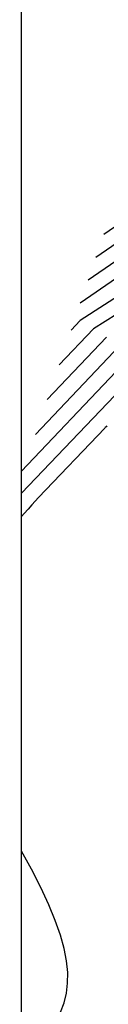
# Model space of a CAD drawing. Units: metres. Extents: x 379634 to 431811, y 8989566 to 9050743.
# Drawn here: x 390000 to 390045, y 9020577 to 9021094 of the extents above; entities that cross this region are included whole.
import ezdxf

# ---------------------------------------------------------------- set-up
doc = ezdxf.new("R2010")
doc.units = ezdxf.units.M
doc.header["$MEASUREMENT"] = 0
for name, color, linetype in [('CURVAS_INTERMEDIÁRIAS', 252, 'Continuous'), ('CURVAS_MESTRAS', 2, 'Continuous'), ('MALHA', 9, 'Continuous')]:
    doc.layers.add(name, color=color, linetype=linetype)

msp = doc.modelspace()

# ---------------------------------------------------------------- linework, layer by layer
at = {"layer": 'CURVAS_INTERMEDIÁRIAS'}
for points, elevation in [([(390065.71, 9020996.79), (390043.21, 9020981.26)], 320), ([(390061.95, 9020985.02), (390039.1, 9020969.25)], 325), ([(390064.05, 9020977.3), (390034.99, 9020957.24)], 330), ([(390066.15, 9020969.58), (390030.87, 9020945.23)], 335), ([(390074.09, 9020963.98), (390030.79, 9020936), (390025.98, 9020930.94)], 340), ([(390074.66, 9020954.75), (390037.73, 9020931.62), (390019.74, 9020912.7)], 345), ([(390051.62, 9020922.87), (390007.24, 9020876.21)], 355), ([(390052.63, 9020900.58), (390000, 9020845.25)], 365), ([(390044.87, 9020880.66), (390044.41, 9020880.24), (390044.02, 9020879.85), (390043.69, 9020879.5), (390008.96, 9020842.99), (390007.21, 9020841.15), (390005.34, 9020839.14), (390003.38, 9020836.96), (390001.33, 9020834.59), (390000, 9020832.96)], 370)]:
    msp.add_lwpolyline(points, dxfattribs=dict(at, elevation=elevation))
for points in [[(390049.55, 9020909.01), (390000, 9020856.92)], [(390020.48, 9020572.56), (390022.31, 9020577.42), (390023.57, 9020582.48), (390024.22, 9020587.78), (390024.25, 9020593.4), (390023.64, 9020599.43), (390022.35, 9020605.92), (390020.37, 9020612.96), (390017.68, 9020620.62), (390014.24, 9020628.97), (390010.07, 9020638.03), (390005.22, 9020647.6), (390000, 9020657.04)]]:
    msp.add_lwpolyline(points, dxfattribs=at)
at = {"layer": 'CURVAS_MESTRAS', "color": 24, "elevation": 350}
msp.add_lwpolyline([(390013.49, 9020894.46), (390044.68, 9020927.25)], dxfattribs=at)
at = {"layer": 'MALHA'}
msp.add_line((390000, 8990000), (390000, 9050000), dxfattribs=at)

doc.saveas('drawing.dxf')
